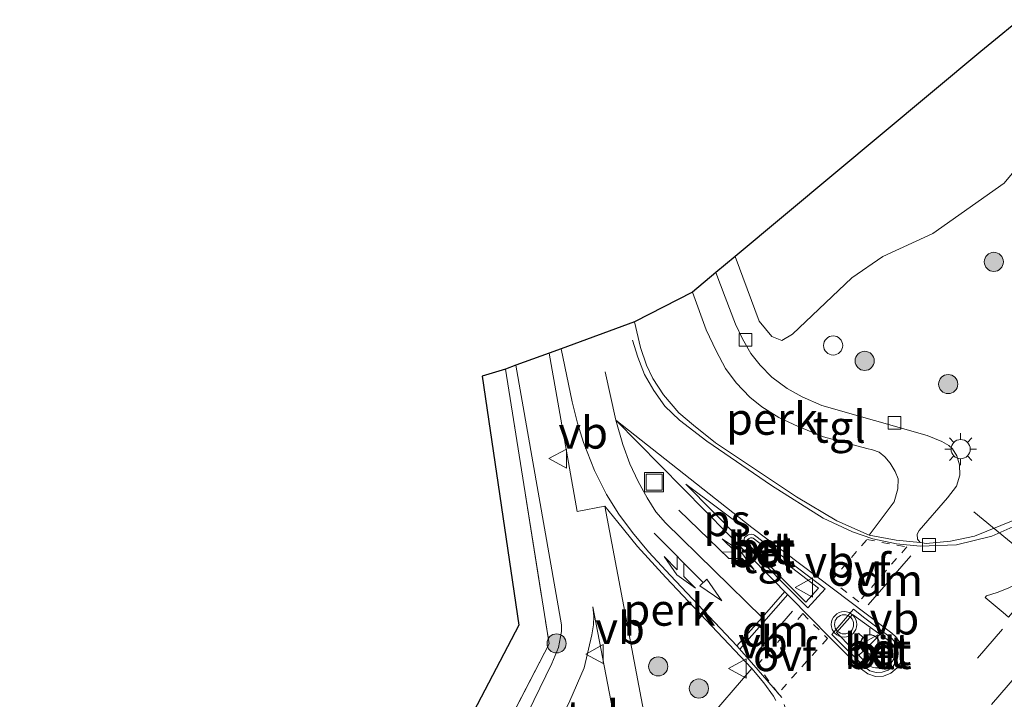
# Model space of a CAD drawing. Units: metres. Extents: x 140000 to 150003, y 406248 to 412500.
# Drawn here: x 147944 to 148021, y 407476 to 407529 of the extents above; entities that cross this region are included whole.
import ezdxf
from ezdxf.enums import TextEntityAlignment as Align

# ---------------------------------------------------------------- set-up
doc = ezdxf.new("R2010")
doc.units = ezdxf.units.M
for name, pattern in [('IE-TERREINAFSCHEIDING', [10, 8, -2]), ('VW-3-9_STREEP', [12, 3, -9]), ('VW-6060_STREEP', [1.2, 0.6, -0.6])]:
    doc.linetypes.add(name, pattern=pattern)
doc.layers.get('0').update_dxf_attribs({"lineweight": 25})
for name, color, linetype, lineweight in [('B-ME-AL-OVERIG-GV-B6', 7, 'BV-GELEIDERAIL', 18), ('B-ME-GR-BOMENSTRUIKEN-GV-B6', 93, 'Continuous', 18), ('B-ME-GR-BOOM-S-B1', 93, 'Continuous', 18), ('B-ME-IE-GRASLAND-GV-B6', 93, 'Continuous', 18), ('B-ME-IE-GRONDWERKLIJN-GROND_INGERICHT-GV-B6', 253, 'Continuous', 18), ('B-ME-IE-INRICHTINGSELEMENT-S-B1', 253, 'Continuous', 18), ('B-ME-IE-MEUBILAIR_WEGMEUBILAIR-LICHTMAST-S-B1', 8, 'Continuous', 18), ('B-ME-IE-TERREINAFSCHEIDING-RASTERHEKWERK-L-B1', 8, 'IE-TERREINAFSCHEIDING', 18), ('B-ME-VH-VERH_SOORT-BETON-OVERIG-GV-B6', 8, 'IE-TERREINAFSCHEIDING-NATUURLIJK-HOUTWAL', 18), ('B-ME-VH-VERH_SOORT-BITUMEN-GV-B6', 8, 'IE-TERREINAFSCHEIDING-NATUURLIJK-HOUTWAL', 18), ('B-ME-VH-VERH_SOORT-KLINKERS-GV-B6', 8, 'IE-TERREINAFSCHEIDING-NATUURLIJK-HOUTWAL', 18), ('B-ME-VH-VERH_SOORT-TEGELS-GV-B6', 8, 'Continuous', 18), ('B-ME-VV-KOLK-S-B1', 8, 'Continuous', 18), ('B-ME-VW-MARKERING-39STREEP-015-L-B1', 255, 'VW-3-9_STREEP', 18), ('B-ME-VW-MARKERING-6060STRP10-GV-B6', 255, 'VW-6060_STREEP', 18), ('B-ME-VW-MARKERING-COMBIRE750-S-B1', 255, 'Continuous', 18), ('B-ME-VW-MARKERING-DRIEHOEK-L-B1', 7, 'VW-HAAIETAND70-R-B', 18), ('B-ME-VW-MARKERING-PIJLLI750-S-B1', 7, 'Continuous', 18), ('B-ME-VW-MARKERING-STREEP-015-L-B1', 7, 'Continuous', 18), ('B-ME-VW-MARKERING-VLAKMARK-GV-B6', 7, 'Continuous', 18), ('B-ME-VW-MEUBILAIR_WEGMEUBILAIR-PORTAAL-L-B1', 8, 'Continuous', 18), ('B-ME-VW-MEUBILAIR_WEGMEUBILAIR-RONA-S-B1', 8, 'Continuous', 18), ('B-ME-VW-MEUBILAIR_WEGMEUBILAIR-VERKEERSBORD-S-B1', 8, 'Continuous', 18), ('B-ME-VW-MEUBILAIR_WEGMEUBILAIR-VERKEERSLICHT-S-B1', 13, 'Continuous', 18)]:
    doc.layers.add(name, color=color, linetype=linetype, lineweight=lineweight)
doc.layers.add('B-ME-KG-KADASTRAAL-OPNAMEDTMGRENS-L-B1', color=10, linetype='Continuous')
doc.styles.add('NLCS-ISO', font='NLCS-ISO.TTF')
doc.linetypes.add('BV-GELEIDERAIL', pattern='A,10,-3,[108,NLCS.SHX,S=1,R=0,X=0,Y=0],-3', length=16)
doc.linetypes.add('IE-TERREINAFSCHEIDING-NATUURLIJK-HOUTWAL', pattern='A,7,-1.5,[67,NLCS.SHX,S=0.75,R=45,X=0,Y=0],-1.5,7,-1.5,[70,NLCS.SHX,S=0.75,R=0,X=0,Y=0],-1.5', length=20)
doc.linetypes.add('VW-HAAIETAND70-R-B', pattern='A,0,-0.5,[153,NLCS.SHX,S=1,R=180,X=-0.375,Y=0],-0.5', length=1)

# ---------------------------------------------------------------- blocks, each defined once
blk = doc.blocks.new('pijll')
for p, q in [((5.7, 1.05, 0.1), (4, 0.75, 0.1)), ((7.5, 0.75, 0.1), (5.7, 1.05, 0.1)), ((0, 0, 0.1), (5.45, 0, 0.1)), ((4, 0.75, 0.1), (5.45, 0.75, 0.1)), ((5.45, 0.75, 0.1), (4.7, 0, 0.1)), ((6.2, 0.75, 0.1), (5.45, 0, 0.1)), ((7.5, 0.75, 0.1), (6.2, 0.75, 0.1))]:
    blk.add_line(p, q)
blk = doc.blocks.new('pijlcr')
for p, q in [((0, 0, 0.1), (5.45, 0, 0.1)), ((3.303, -0.75, 0.1), (2.553, 0, 0.1)), ((4.053, -0.75, 0.1), (3.303, 0, 0.1)), ((5.45, 0.375, 0.1), (5.45, -0.375, 0.1)), ((7.5, 0, 0.1), (5.45, 0.375, 0.1)), ((5.45, -0.375, 0.1), (7.5, 0, 0.1)), ((1.853, -0.75, 0.1), (3.303, -0.75, 0.1)), ((3.553, -1.05, 0.1), (1.853, -0.75, 0.1)), ((5.353, -0.75, 0.1), (3.553, -1.05, 0.1)), ((5.353, -0.75, 0.1), (4.053, -0.75, 0.1))]:
    blk.add_line(p, q)
blk = doc.blocks.new('dtb')
blk.add_circle((0, 0), 0.75)
blk = doc.blocks.new('boom')
h = blk.add_hatch(color=256)
edge = h.paths.add_edge_path()
edge.add_arc((0, 0), 0.75, 0, 360)
blk.add_circle((0, 0), 0.75)
blk = doc.blocks.new('verkeerslicht')
for radius in [1, 0.75]:
    blk.add_circle((0, 0), radius)
blk = doc.blocks.new('lantaarnpaal')
for p, q in [((-0.884, 0.884), (-0.53, 0.53)), ((0, 0.75), (0, 1.25)), ((0.53, 0.53), (0.884, 0.884)), ((-0.75, 0), (-1.25, 0)), ((0.75, 0), (1.25, 0)), ((-0.53, -0.53), (-0.884, -0.884)), ((0, -0.75), (0, -1.25)), ((0.53, -0.53), (0.884, -0.884))]:
    blk.add_line(p, q)
blk.add_circle((0, 0), 0.75)
blk = doc.blocks.new('kolk')
blk.add_lwpolyline([(-0.5, -0.5), (0.5, -0.5), (0.5, 0.5), (-0.5, 0.5)], close=True)
blk = doc.blocks.new('put')
for p, q in [((0.75, 0.75), (-0.75, 0.75)), ((-0.75, 0.75), (-0.75, -0.75)), ((0.75, -0.75), (0.75, 0.75)), ((-0.75, -0.75), (0.75, -0.75))]:
    blk.add_line(p, q)
blk.add_lwpolyline([(-0.625, 0.625), (0.625, 0.625), (0.625, -0.625), (-0.625, -0.625)], close=True)
blk = doc.blocks.new('verkeersbord')
for p, q in [((0, 0.75), (-0.75, -0.625)), ((0.75, -0.625), (0, 0.75)), ((-0.75, -0.625), (0.75, -0.625))]:
    blk.add_line(p, q)
blk = doc.blocks.new('wegwijzer')
for q in [(-0.53, -0.53), (0, 0.75), (0.53, -0.53)]:
    blk.add_line((0, 0), q)
blk.add_circle((0, 0), 0.75)

msp = doc.modelspace()

# ---------------------------------------------------------------- linework, layer by layer
at = {"layer": 'B-ME-AL-OVERIG-GV-B6'}
for points in [[(147992.234, 407505.542, 5.289), (147996.764, 407507.856, 5.355), (147997.846, 407504.923, 5.393), (147998.622, 407503.278, 5.372), (147999.371, 407501.881, 5.372), (148000.207, 407500.778, 5.393), (148001.272, 407499.649, 5.409), (148002.194, 407498.894, 5.442), (148003.533, 407498.064, 5.471), (148005.043, 407497.338, 5.463), (148007.044, 407496.548, 5.471), (148010.437, 407495.625, 5.48), (148010.872, 407495.525, 5.48), (148011.4, 407495.336, 5.475), (148011.836, 407494.981, 5.496), (148012.245, 407494.486, 5.508), (148012.658, 407493.827, 5.525), (148012.872, 407493.251, 5.546), (148012.862, 407492.477, 5.546), (148012.574, 407491.434, 5.546), (148010.605, 407488.836, 5.537), (148008.09, 407489.947, 5.508), (148004.932, 407491.832, 5.467), (147998.578, 407496.08, 5.376), (147996.847, 407497.453, 5.352), (147995.714, 407498.429, 5.356), (147994.492, 407499.834, 5.302), (147993.676, 407501.112, 5.273), (147993.181, 407502.147, 5.281), (147992.716, 407503.537, 5.281), (147992.234, 407505.542, 5.289)], [(148001.41, 407478.401, 5.583), (147993.966, 407469.73, 5.583), (147989.898, 407491.114, 5.343), (147990.929, 407489.86, 5.372), (147992.459, 407487.946, 5.405), (147994.696, 407485.511, 5.471), (148001.41, 407478.401, 5.583)], [(147991.324, 407466.946, 5.587), (147990.938, 407466.325, 5.575), (147985.133, 407471.624, 5.364), (147987.159, 407475.852, 5.376), (147988.299, 407478.447, 5.38), (147988.881, 407481.039, 5.393), (147989.027, 407481.804, 5.393), (147989.048, 407482.499, 5.393), (147988.982, 407483.225, 5.397), (147991.815, 407468.429, 5.566), (147991.721, 407467.79, 5.57), (147991.324, 407466.946, 5.587)]]:
    msp.add_polyline3d(points, dxfattribs=at)
at = {"layer": 'B-ME-GR-BOMENSTRUIKEN-GV-B6'}
msp.add_polyline3d([(148034.362, 407529.513, 5.781), (148028.982, 407525.214, 5.628), (148024.075, 407519.906, 5.645), (148021.196, 407516.411, 5.628), (148015.593, 407512.461, 5.603), (148011.672, 407510.651, 5.554), (148009.262, 407508.987, 5.558), (148004.596, 407504.573, 5.558), (148003.765, 407504.09, 5.554), (148002.977, 407504.386, 5.508), (148001.995, 407505.604, 5.467), (148000.126, 407510.669, 5.494), (148019.364, 407526.705, 5.765), (148077.701, 407574.51, 5.372)], dxfattribs=at)
at = {"layer": 'B-ME-IE-GRASLAND-GV-B6'}
for points in [[(148021.885, 407489.972, 5.685), (148018.848, 407488.754, 5.721), (148016.975, 407488.355, 5.712), (148015.067, 407488.196, 5.703), (148014.616, 407488.268, 5.591), (148014.394, 407488.528, 5.583), (148014.358, 407488.916, 5.583), (148014.528, 407489.192, 5.583), (148016.745, 407491.756, 5.575), (148017.439, 407492.678, 5.587), (148017.703, 407493.54, 5.587), (148017.694, 407494.342, 5.579), (148017.487, 407495.059, 5.537), (148017.131, 407495.596, 5.517), (148016.839, 407495.871, 5.517), (148016.314, 407496.173, 5.496), (148015.154, 407496.65, 5.488), (148006.912, 407499.001, 5.368), (148005.358, 407499.659, 5.347), (148004.201, 407500.326, 5.36), (148002.985, 407501.198, 5.364), (148002.074, 407502.155, 5.364), (148001.351, 407503.066, 5.372), (148000.695, 407504.216, 5.376), (148000.147, 407505.35, 5.376), (147999.326, 407507.462, 5.36), (147998.612, 407509.402, 5.352), (148000.126, 407510.669, 5.494), (148001.995, 407505.604, 5.467), (148002.977, 407504.386, 5.508), (148003.765, 407504.09, 5.554), (148004.596, 407504.573, 5.558), (148009.262, 407508.987, 5.558), (148011.672, 407510.651, 5.554), (148015.593, 407512.461, 5.603), (148021.196, 407516.411, 5.628)], [(147821.375, 407310.638, 6.131), (147853.299, 407336.206, 5.884), (147897.795, 407374.884, 5.909), (147926.2, 407400.711, 5.897), (147960.334, 407431.706, 5.752), (147985.551, 407480.335, 5.393), (147982.12, 407501.843, 5.333)], [(147982.12, 407501.843, 5.333), (147982.941, 407502.143, 5.325), (147986.523, 407481.812, 5.418), (147986.525, 407481.283, 5.418), (147986.284, 407480.042, 5.418), (147985.755, 407478.79, 5.418), (147973.066, 407452.694, 5.599), (147964.645, 407437.062, 5.678), (147963.455, 407434.984, 5.698), (147961.913, 407432.89, 5.711), (147960.157, 407430.82, 5.731), (147949.154, 407419.574, 5.736), (147933.863, 407404.253, 5.781), (147918.015, 407388.86, 5.777), (147907.834, 407379.255, 5.789), (147892.059, 407364.72, 5.822), (147873.617, 407348.387, 5.876), (147851.718, 407329.765, 5.905), (147823.715, 407307.3, 5.929)]]:
    msp.add_polyline3d(points, dxfattribs=at)
at = {"layer": 'B-ME-IE-GRONDWERKLIJN-GROND_INGERICHT-GV-B6'}
msp.add_polyline3d([(147819.752, 407312.953, 6.085), (147873.281, 407356.433, 5.905), (147929.581, 407406.709, 5.901), (147957.719, 407433.13, 5.777), (147983.177, 407481.787, 5.5), (147980.316, 407501.294, 5.409), (147982.12, 407501.843, 5.333), (147985.551, 407480.335, 5.393), (147960.334, 407431.706, 5.752), (147926.2, 407400.711, 5.897), (147897.795, 407374.884, 5.909), (147853.299, 407336.206, 5.884), (147821.375, 407310.638, 6.131), (147819.752, 407312.953, 6.085)], dxfattribs=at)
at = {"layer": 'B-ME-IE-TERREINAFSCHEIDING-RASTERHEKWERK-L-B1'}
msp.add_polyline3d([(147982.12, 407501.843, 5.333), (147985.551, 407480.335, 5.393), (147960.334, 407431.706, 5.752), (147926.2, 407400.711, 5.897), (147897.795, 407374.884, 5.909), (147853.299, 407336.206, 5.884), (147821.375, 407310.638, 6.131)], dxfattribs=at)
at = {"layer": 'B-ME-KG-KADASTRAAL-OPNAMEDTMGRENS-L-B1'}
msp.add_polyline3d([(148096.868, 407598.339, 5.162), (148090.449, 407589.659, 5.157), (148077.726, 407581.895, 5.162), (148077.716, 407578.926, 5.208), (148077.713, 407578.092, 5.217), (148077.712, 407577.876, 5.218), (148077.701, 407574.51, 5.372), (148019.364, 407526.705, 5.765), (148000.126, 407510.669, 5.494), (147998.612, 407509.402, 5.352), (147996.764, 407507.856, 5.355), (147992.234, 407505.542, 5.289), (147986.481, 407503.438, 5.255), (147985.56, 407503.101, 5.243), (147982.941, 407502.143, 5.325), (147982.12, 407501.843, 5.333), (147980.316, 407501.294, 5.409), (147983.177, 407481.787, 5.5), (147957.719, 407433.13, 5.777), (147929.581, 407406.709, 5.901), (147873.281, 407356.433, 5.905), (147819.752, 407312.953, 6.085)], dxfattribs=at)
at = {"layer": 'B-ME-VH-VERH_SOORT-BETON-OVERIG-GV-B6'}
for points in [[(148001.626, 407488.848, 5.579), (148007.177, 407484.646, 5.641), (148005.796, 407483.151, 5.653), (148000.837, 407488.122, 5.57), (148000.795, 407488.39, 5.575), (148000.85, 407488.641, 5.575), (148000.975, 407488.765, 5.579), (148001.144, 407488.869, 5.579), (148001.381, 407488.913, 5.579), (148001.514, 407488.89, 5.579), (148001.626, 407488.848, 5.579)], [(148001.074, 407488.176, 5.748), (148005.655, 407483.577, 5.839), (148006.654, 407484.696, 5.831), (148001.539, 407488.591, 5.756), (148001.444, 407488.62, 5.756), (148001.315, 407488.631, 5.756), (148001.168, 407488.553, 5.752), (148001.068, 407488.457, 5.752), (148001.03, 407488.282, 5.752), (148001.074, 407488.176, 5.748)], [(148010.28, 407482.344, 5.808), (148012.352, 407480.774, 5.787), (148012.586, 407480.516, 5.788), (148012.757, 407480.213, 5.79), (148012.855, 407479.879, 5.791), (148012.876, 407479.531, 5.792), (148012.818, 407479.188, 5.793), (148012.685, 407478.866, 5.795), (148012.483, 407478.582, 5.796), (148012.1, 407478.273, 5.797), (148011.64, 407478.1, 5.797), (148011.149, 407478.08, 5.798), (148010.676, 407478.216, 5.798), (148010.27, 407478.494, 5.799), (148007.953, 407480.793, 5.803), (148007.699, 407481.062, 5.686), (148009.388, 407483.039, 5.665), (148010.28, 407482.344, 5.808)], [(148009.314, 407482.632, 5.843), (148008.056, 407481.22, 5.839), (148010.463, 407478.767, 5.839), (148010.582, 407478.633, 5.839), (148010.852, 407478.5, 5.839), (148011.094, 407478.443, 5.831), (148011.418, 407478.434, 5.831), (148011.675, 407478.463, 5.831), (148011.991, 407478.589, 5.835), (148012.24, 407478.758, 5.835), (148012.438, 407478.979, 5.835), (148012.578, 407479.247, 5.835), (148012.633, 407479.528, 5.835), (148012.612, 407479.816, 5.835), (148012.51, 407480.178, 5.835), (148012.306, 407480.459, 5.835), (148009.314, 407482.632, 5.843)]]:
    msp.add_polyline3d(points, dxfattribs=at)
at = {"layer": 'B-ME-VH-VERH_SOORT-BITUMEN-GV-B6'}
for points in [[(148003.309, 407475.888, 5.612), (148003.111, 407476.215, 5.612), (148002.349, 407477.27, 5.616), (148001.41, 407478.401, 5.583), (147994.696, 407485.511, 5.471), (147992.459, 407487.946, 5.405), (147990.929, 407489.86, 5.372), (147989.898, 407491.114, 5.343), (147987.738, 407490.691, 5.306), (147985.56, 407503.101, 5.243), (147986.481, 407503.438, 5.255), (147992.234, 407505.542, 5.289), (147992.716, 407503.537, 5.281), (147993.181, 407502.147, 5.281), (147993.676, 407501.112, 5.273), (147994.492, 407499.834, 5.302), (147995.714, 407498.429, 5.356), (147996.847, 407497.453, 5.352), (147998.578, 407496.08, 5.376), (148004.932, 407491.832, 5.467), (148008.09, 407489.947, 5.508), (148010.605, 407488.836, 5.537), (148012.729, 407488.433, 5.558), (148014.616, 407488.268, 5.591), (148015.067, 407488.196, 5.703), (148016.975, 407488.355, 5.712), (148018.848, 407488.754, 5.721), (148021.885, 407489.972, 5.685)], [(148001.514, 407488.89, 5.579), (148001.381, 407488.913, 5.579), (148001.144, 407488.869, 5.579), (148000.975, 407488.765, 5.579), (148000.85, 407488.641, 5.575), (148000.795, 407488.39, 5.575), (148000.837, 407488.122, 5.57), (148005.796, 407483.151, 5.653), (148007.177, 407484.646, 5.641), (148001.626, 407488.848, 5.579), (148001.514, 407488.89, 5.579)], [(148010.676, 407478.216, 5.798), (148011.149, 407478.08, 5.798), (148011.64, 407478.1, 5.797), (148012.1, 407478.273, 5.797), (148012.483, 407478.582, 5.796), (148012.685, 407478.866, 5.795), (148012.818, 407479.188, 5.793), (148012.876, 407479.531, 5.792), (148012.855, 407479.879, 5.791), (148012.757, 407480.213, 5.79), (148012.586, 407480.516, 5.788), (148012.352, 407480.774, 5.787), (148010.28, 407482.344, 5.808), (148009.388, 407483.039, 5.665), (148007.699, 407481.062, 5.686), (148007.953, 407480.793, 5.803), (148010.27, 407478.494, 5.799), (148010.676, 407478.216, 5.798)]]:
    msp.add_polyline3d(points, dxfattribs=at)
at = {"layer": 'B-ME-VH-VERH_SOORT-KLINKERS-GV-B6'}
msp.add_polyline3d([(148009.314, 407482.632, 5.843), (148012.306, 407480.459, 5.835), (148012.51, 407480.178, 5.835), (148012.612, 407479.816, 5.835), (148012.633, 407479.528, 5.835), (148012.578, 407479.247, 5.835), (148012.438, 407478.979, 5.835), (148012.24, 407478.758, 5.835), (148011.991, 407478.589, 5.835), (148011.675, 407478.463, 5.831), (148011.418, 407478.434, 5.831), (148011.094, 407478.443, 5.831), (148010.852, 407478.5, 5.839), (148010.582, 407478.633, 5.839), (148010.463, 407478.767, 5.839), (148008.056, 407481.22, 5.839), (148009.314, 407482.632, 5.843)], dxfattribs=at)
at = {"layer": 'B-ME-VH-VERH_SOORT-TEGELS-GV-B6'}
for points in [[(147996.764, 407507.856, 5.355), (147998.612, 407509.402, 5.352), (147999.326, 407507.462, 5.36), (148000.147, 407505.35, 5.376), (148000.695, 407504.216, 5.376), (148001.351, 407503.066, 5.372), (148002.074, 407502.155, 5.364), (148002.985, 407501.198, 5.364), (148004.201, 407500.326, 5.36), (148005.358, 407499.659, 5.347), (148006.912, 407499.001, 5.368), (148015.154, 407496.65, 5.488), (148016.314, 407496.173, 5.496), (148016.839, 407495.871, 5.517), (148017.131, 407495.596, 5.517), (148017.487, 407495.059, 5.537), (148017.694, 407494.342, 5.579), (148017.703, 407493.54, 5.587), (148017.439, 407492.678, 5.587), (148016.745, 407491.756, 5.575), (148014.528, 407489.192, 5.583), (148014.358, 407488.916, 5.583), (148014.394, 407488.528, 5.583), (148014.616, 407488.268, 5.591), (148012.729, 407488.433, 5.558), (148010.605, 407488.836, 5.537), (148012.574, 407491.434, 5.546), (148012.862, 407492.477, 5.546), (148012.872, 407493.251, 5.546), (148012.658, 407493.827, 5.525), (148012.245, 407494.486, 5.508), (148011.836, 407494.981, 5.496), (148011.4, 407495.336, 5.475), (148010.872, 407495.525, 5.48), (148010.437, 407495.625, 5.48), (148007.044, 407496.548, 5.471), (148005.043, 407497.338, 5.463), (148003.533, 407498.064, 5.471), (148002.194, 407498.894, 5.442), (148001.272, 407499.649, 5.409), (148000.207, 407500.778, 5.393), (147999.371, 407501.881, 5.372), (147998.622, 407503.278, 5.372), (147997.846, 407504.923, 5.393), (147996.764, 407507.856, 5.355)], [(147823.715, 407307.3, 5.929), (147851.718, 407329.765, 5.905), (147873.617, 407348.387, 5.876), (147892.059, 407364.72, 5.822), (147907.834, 407379.255, 5.789), (147918.015, 407388.86, 5.777), (147933.863, 407404.253, 5.781), (147949.154, 407419.574, 5.736), (147960.157, 407430.82, 5.731), (147961.913, 407432.89, 5.711), (147963.455, 407434.984, 5.698), (147964.645, 407437.062, 5.678), (147973.066, 407452.694, 5.599), (147985.755, 407478.79, 5.418), (147986.284, 407480.042, 5.418), (147986.525, 407481.283, 5.418), (147986.523, 407481.812, 5.418), (147982.941, 407502.143, 5.325), (147985.56, 407503.101, 5.243)], [(147985.56, 407503.101, 5.243), (147987.738, 407490.691, 5.306), (147989.898, 407491.114, 5.343), (147993.966, 407469.73, 5.583), (148001.41, 407478.401, 5.583), (148002.349, 407477.27, 5.616), (148003.111, 407476.215, 5.612), (148003.309, 407475.888, 5.612)], [(148005.655, 407483.577, 5.839), (148001.074, 407488.176, 5.748), (148001.03, 407488.282, 5.752), (148001.068, 407488.457, 5.752), (148001.168, 407488.553, 5.752), (148001.315, 407488.631, 5.756), (148001.444, 407488.62, 5.756), (148001.539, 407488.591, 5.756), (148006.654, 407484.696, 5.831), (148005.655, 407483.577, 5.839)], [(147985.133, 407471.624, 5.364), (147990.938, 407466.325, 5.575), (147991.324, 407466.946, 5.587), (147991.721, 407467.79, 5.57), (147991.815, 407468.429, 5.566), (147988.982, 407483.225, 5.397), (147989.048, 407482.499, 5.393), (147989.027, 407481.804, 5.393), (147988.881, 407481.039, 5.393), (147988.299, 407478.447, 5.38), (147987.159, 407475.852, 5.376), (147985.133, 407471.624, 5.364)]]:
    msp.add_polyline3d(points, dxfattribs=at)
at = {"layer": 'B-ME-VW-MARKERING-39STREEP-015-L-B1'}
msp.add_line((148021.044, 407481.486, 5.877), (148016.508, 407476.174, 5.876), dxfattribs=at)
for points in [[(148109.4215, 407591.5142, 5.8121), (148103.315, 407582.548, 5.844), (148099.374, 407576.812, 5.887), (148092.584, 407567.235, 5.89), (148085.215, 407557.083, 5.855), (148078.183, 407547.547, 5.924), (148070.79, 407537.893, 5.952), (148062.993, 407528.057, 5.96), (148055.607, 407518.632, 5.951), (148048.513, 407509.744, 5.96), (148044.654, 407504.956, 5.944), (148036.223, 407494.623, 5.975), (148035.831, 407494.156, 5.969), (148022.158, 407477.857, 5.965), (148007.479, 407460.838, 6.035)], [(148017.453, 407488.082, 5.723), (148020.22, 407488.76, 5.717), (148022.789, 407489.897, 5.737), (148025.02, 407491.6, 5.747), (148026.836, 407493.698, 5.741), (148030.698, 407498.333, 5.763), (148031.098, 407498.788, 5.773), (148042.095, 407512.292, 5.714), (148053.552, 407526.77, 5.721)], [(147994.653, 407489.805, 5.475), (147993.911, 407490.662, 5.447), (147993.236, 407491.752, 5.455), (147992.53, 407493.033, 5.426), (147991.872, 407494.418, 5.422), (147991.332, 407495.945, 5.409), (147990.779, 407497.837, 5.393)], [(148004.145, 407463.009, 5.98), (148004.977, 407466.027, 5.927), (148005.252, 407469.145, 5.874), (148004.871, 407472.712, 5.842), (148003.762, 407476.124, 5.809)]]:
    msp.add_polyline3d(points, dxfattribs=at)
at = {"layer": 'B-ME-VW-MARKERING-6060STRP10-GV-B6'}
for points in [[(148007.65, 407485.279, 5.62), (148010.43, 407488.491, 5.554), (148013.553, 407487.914, 5.579), (148009.809, 407483.625, 5.67), (148007.65, 407485.279, 5.62)], [(148001.832, 407478.646, 5.579), (148005.419, 407482.696, 5.645), (148007.344, 407480.753, 5.661), (148003.487, 407476.449, 5.62), (148001.832, 407478.646, 5.579)]]:
    msp.add_polyline3d(points, dxfattribs=at)
at = {"layer": 'B-ME-VW-MARKERING-DRIEHOEK-L-B1'}
for p, q in [((148010.538, 407483.392, 5.636), (148013.865, 407487.227, 5.612)), ((148004.609, 407482.892, 5.628), (148001.933, 407479.802, 5.57))]:
    msp.add_line(p, q, dxfattribs=at)
at = {"layer": 'B-ME-VW-MARKERING-STREEP-015-L-B1'}
for p, q in [((148001.27, 407487.197, 5.603), (147990.779, 407497.837, 5.393)), ((147994.653, 407489.805, 5.475), (148002.219, 407482.401, 5.604)), ((148007.533, 407480.832, 5.817), (148001.27, 407487.197, 5.603)), ((148000.481, 407479.902, 5.561), (148004.232, 407484.196, 5.619))]:
    msp.add_line(p, q, dxfattribs=at)
for points in [[(147992.088, 407504.111, 5.248), (147992.492, 407502.765, 5.273), (147993.005, 407501.422, 5.281), (147993.748, 407500.167, 5.261), (147994.614, 407498.939, 5.302), (147995.768, 407497.846, 5.347), (147997.893, 407496.21, 5.376), (148002.971, 407492.731, 5.463), (148007.016, 407490.177, 5.517), (148009.307, 407489.086, 5.546), (148010.898, 407488.553, 5.542), (148012.756, 407488.164, 5.57), (148014.597, 407487.966, 5.579), (148017.453, 407488.082, 5.723)], [(147986.481, 407503.438, 5.255), (147987.352, 407499.291, 5.298), (147987.761, 407497.595, 5.302), (147988.251, 407496.094, 5.331), (147989.097, 407493.907, 5.331), (147990.038, 407492.01, 5.36), (147991.015, 407490.487, 5.38), (147992.08, 407489.044, 5.389), (147993.33, 407487.531, 5.413), (147995.058, 407485.681, 5.463), (148000.242, 407480.173, 5.554), (148001.575, 407478.661, 5.591), (148003.762, 407476.124, 5.809)], [(147989.946, 407501.629, 5.347), (147990.779, 407497.837, 5.393), (148001.422, 407489.43, 5.566), (148010.387, 407482.665, 5.79)], [(148000.255, 407480.158, 5.554), (148002.219, 407482.401, 5.604), (148003.998, 407484.433, 5.618)], [(148007.533, 407480.832, 5.817), (148010.001, 407478.348, 5.829), (148010.503, 407477.967, 5.826), (148011.104, 407477.778, 5.823), (148011.734, 407477.801, 5.821), (148012.32, 407478.034, 5.818), (148012.793, 407478.45, 5.815), (148013.026, 407478.822, 5.812), (148013.164, 407479.238, 5.809), (148013.201, 407479.675, 5.806), (148013.134, 407480.108, 5.804), (148012.966, 407480.514, 5.801), (148012.708, 407480.868, 5.798), (148012.374, 407481.152, 5.795), (148010.387, 407482.665, 5.79)]]:
    msp.add_polyline3d(points, dxfattribs=at)
at = {"layer": 'B-ME-VW-MARKERING-VLAKMARK-GV-B6'}
for points in [[(147996.253, 407492.819, 5.484), (148001.114, 407489.208, 5.542), (148000.873, 407489.084, 5.55), (148000.711, 407488.935, 5.562), (148000.608, 407488.737, 5.57), (148000.564, 407488.483, 5.57), (147996.253, 407492.819, 5.484)], [(148025.987, 407487.702, 5.866), (148021.529, 407482.426, 5.879), (148021.1, 407482.782, 5.841), (148019.687, 407483.954, 5.809), (148019.806, 407484.083, 5.811), (148020.631, 407484.347, 5.811), (148021.486, 407484.677, 5.832), (148022.318, 407485.071, 5.832), (148023.068, 407485.497, 5.853), (148023.94, 407486.117, 5.839), (148024.552, 407486.553, 5.859), (148025.241, 407487.184, 5.859), (148025.872, 407487.809, 5.864), (148025.929, 407487.756, 5.865), (148025.987, 407487.702, 5.866)]]:
    msp.add_polyline3d(points, dxfattribs=at)
at = {"layer": 'B-ME-VW-MEUBILAIR_WEGMEUBILAIR-PORTAAL-L-B1'}
msp.add_line((148018.795, 407490.662, 5.678), (148034.904, 407477.382, 6.277), dxfattribs=at)

# ---------------------------------------------------------------- block references
at = {"layer": 'B-ME-GR-BOOM-S-B1', "rotation": 90}
for p in [(148020.374, 407510.238, 5.641), (148010.261, 407502.485, 5.57), (148016.8, 407500.669, 5.583), (147986.133, 407480.359, 5.372), (147994.089, 407478.557, 5.451), (147997.277, 407476.825, 5.566)]:
    msp.add_blockref('boom', p, dxfattribs=at)
at = {"layer": 'B-ME-IE-INRICHTINGSELEMENT-S-B1', "rotation": 90}
for name, p in [('dtb', (148007.79, 407503.694, 5.488)), ('put', (147993.767, 407492.982, 5.434))]:
    msp.add_blockref(name, p, dxfattribs=at)
at = {"layer": 'B-ME-IE-MEUBILAIR_WEGMEUBILAIR-LICHTMAST-S-B1', "rotation": 90}
for p in [(148017.775, 407495.576, 5.579), (148010.667, 407480.29, 5.95)]:
    msp.add_blockref('lantaarnpaal', p, dxfattribs=at)
at = {"layer": 'B-ME-VV-KOLK-S-B1', "rotation": 90}
for p in [(148000.935, 407504.132, 5.409), (148012.596, 407497.641, 5.521), (148015.298, 407488.063, 5.678)]:
    msp.add_blockref('kolk', p, dxfattribs=at)
at = {"layer": 'B-ME-VW-MARKERING-COMBIRE750-S-B1', "rotation": 314.9}
msp.add_blockref('pijlcr', (147993.776, 407488.996, 5.438), dxfattribs=at)
at = {"layer": 'B-ME-VW-MARKERING-PIJLLI750-S-B1', "rotation": 316}
msp.add_blockref('pijll', (147995.696, 407490.782, 5.513), dxfattribs=at)
at = {"layer": 'B-ME-VW-MEUBILAIR_WEGMEUBILAIR-RONA-S-B1', "rotation": 90}
msp.add_blockref('wegwijzer', (148010.68, 407480.269, 5.942), dxfattribs=at)
at = {"layer": 'B-ME-VW-MEUBILAIR_WEGMEUBILAIR-VERKEERSBORD-S-B1', "rotation": 90}
for p in [(147986.274, 407494.833, 5.343), (148005.554, 407484.738, 5.818), (148010.652, 407480.279, 5.95), (147989.165, 407479.528, 5.418), (148000.355, 407478.397, 5.492)]:
    msp.add_blockref('verkeersbord', p, dxfattribs=at)
at = {"layer": 'B-ME-VW-MEUBILAIR_WEGMEUBILAIR-VERKEERSLICHT-S-B1', "rotation": 90}
msp.add_blockref('verkeerslicht', (148008.645, 407481.85, 5.868), dxfattribs=at)

# ---------------------------------------------------------------- texts
at = {"layer": 'B-ME-AL-OVERIG-GV-B6', "ltscale": 0.2, "style": 'NLCS-ISO'}
for p in [(148002.9984, 407497.9497), (147994.9669, 407482.9947)]:
    msp.add_text('perk', height=2.5, dxfattribs=at).set_placement(p, align=Align.MIDDLE_CENTER)
at = {"layer": 'B-ME-VH-VERH_SOORT-BETON-OVERIG-GV-B6', "ltscale": 0.2, "style": 'NLCS-ISO'}
for p in [(148002.1565, 407487.8257), (148002.2021, 407487.5759), (148011.2693, 407479.9052), (148011.2986, 407479.6046)]:
    msp.add_text('bet', height=2.5, dxfattribs=at).set_placement(p, align=Align.MIDDLE_CENTER)
at = {"layer": 'B-ME-VH-VERH_SOORT-BITUMEN-GV-B6', "ltscale": 0.2, "style": 'NLCS-ISO'}
for p in [(148002.1463, 407487.8295), (148011.2913, 407479.6759)]:
    msp.add_text('bit', height=2.5, dxfattribs=at).set_placement(p, align=Align.MIDDLE_CENTER)
at = {"layer": 'B-ME-VH-VERH_SOORT-KLINKERS-GV-B6', "ltscale": 0.2, "style": 'NLCS-ISO'}
msp.add_text('kl', height=2.5, dxfattribs=at).set_placement((148011.2986, 407479.6046), align=Align.MIDDLE_CENTER)
at = {"layer": 'B-ME-VH-VERH_SOORT-TEGELS-GV-B6', "ltscale": 0.2, "style": 'NLCS-ISO'}
for p in [(148008.2625, 407497.3262), (148002.6602, 407487.116), (147988.955, 407474.6337)]:
    msp.add_text('tgl', height=2.5, dxfattribs=at).set_placement(p, align=Align.MIDDLE_CENTER)
at = {"layer": 'B-ME-VW-MARKERING-6060STRP10-GV-B6', "ltscale": 0.2, "style": 'NLCS-ISO'}
for p in [(148009.8184, 407486.1176), (148003.9828, 407479.438)]:
    msp.add_text('ovf', height=2.5, dxfattribs=at).set_placement(p, align=Align.MIDDLE_CENTER)
at = {"layer": 'B-ME-VW-MARKERING-DRIEHOEK-L-B1', "ltscale": 0.2, "style": 'NLCS-ISO'}
for p in [(148012.2015, 407485.3095), (148003.271, 407481.347)]:
    msp.add_text('dm', height=2.5, dxfattribs=at).set_placement(p, align=Align.MIDDLE_CENTER)
at = {"layer": 'B-ME-VW-MARKERING-VLAKMARK-GV-B6', "ltscale": 0.2, "style": 'NLCS-ISO'}
msp.add_text('ps', height=2.5, dxfattribs=at).set_placement((147999.4823, 407490.0121), align=Align.MIDDLE_CENTER)
at = {"layer": 'B-ME-VW-MEUBILAIR_WEGMEUBILAIR-VERKEERSBORD-S-B1', "ltscale": 0.2, "style": 'NLCS-ISO'}
for p in [(147986.274, 407494.833, 5.343), (148005.554, 407484.738, 5.818), (148010.652, 407480.279, 5.95), (147989.165, 407479.528, 5.418), (148000.355, 407478.397, 5.492)]:
    msp.add_text('vb', height=2.5, dxfattribs=at).set_placement(p, align=Align.BOTTOM_LEFT)

doc.saveas('drawing.dxf')
